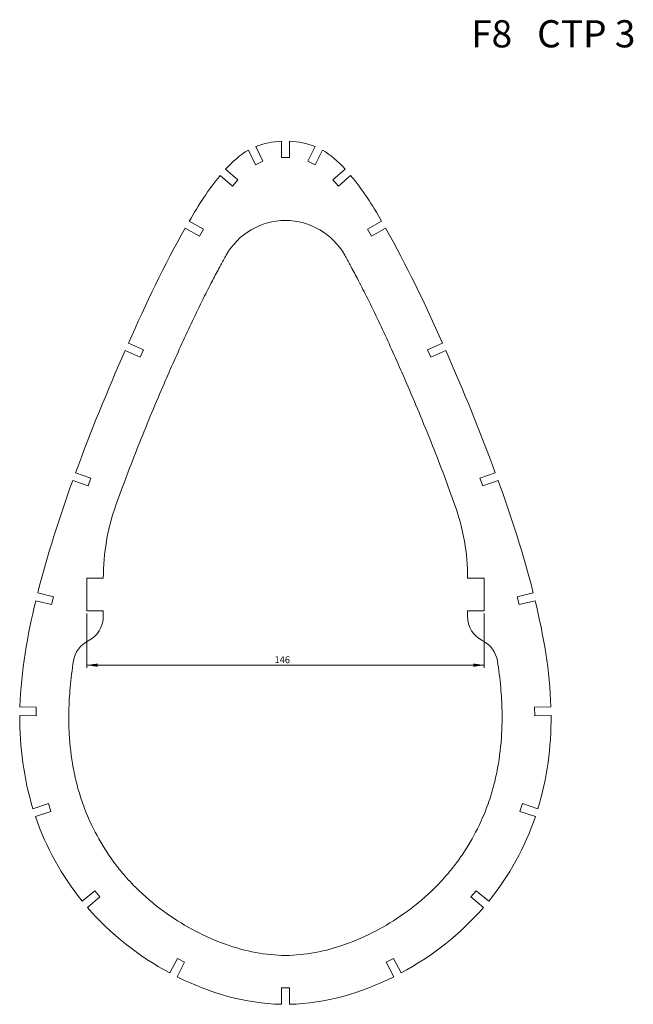
# Model space of a CAD drawing. Units: millimetres. Extents: x 49 to 275, y 33 to 395.
import ezdxf

# ---------------------------------------------------------------- set-up
doc = ezdxf.new("R2010")
doc.units = ezdxf.units.MM
doc.styles.add('SLDTEXTSTYLE0', font='TXT', dxfattribs={"width": 0.563})
doc.styles.add('SLDTEXTSTYLE1', font='TXT', dxfattribs={"width": 0.605})
doc.dimstyles.new('SLDDIMSTYLE0', dxfattribs={"dimtxt": 2.5, "dimasz": 4, "dimexe": 0, "dimexo": 0.0625, "dimtad": 1, "dimdec": 0, "dimrnd": 1e-09, "dimzin": 12, "dimdsep": 46, "dimtxsty": 'SLDTEXTSTYLE1', "dimsah": 1, "dimcen": 0.09, "dimadec": 0, "dimazin": 3, "dimtfac": 1, "dimtofl": 0, "dimtmove": 0, "dimatfit": 3, "dimfxl": 1, "dimfrac": 2, "dimtolj": 1, "dimtzin": 12, "dimarcsym": 0})

# ---------------------------------------------------------------- blocks, each defined once
blk = doc.blocks.new('_D')
at = {"color": 7, "linetype": 'Continuous', "lineweight": 0}
for p, q in [((73.81, 177.05), (73.81, 157.05)), ((219.96, 177.05), (219.96, 157.05)), ((219.96, 158.05), (73.81, 158.05))]:
    blk.add_line(p, q, dxfattribs=at)
for points in [[(73.81, 158.05), (77.81, 157.45), (77.81, 158.65)], [(219.96, 158.05), (215.96, 158.65), (215.96, 157.45)]]:
    blk.add_solid(points, dxfattribs=at)
at = {"color": 7, "linetype": 'Continuous', "lineweight": 0, "insert": (142.87, 161.28, -1.4), "char_height": 2.5, "attachment_point": 1, "style": 'SLDTEXTSTYLE1'}
blk.add_mtext('146', dxfattribs=at)

msp = doc.modelspace()

# ---------------------------------------------------------------- linework, layer by layer
at = {"color": 7, "linetype": 'Continuous', "lineweight": 15}
for p, q in [((135.99, 348.7), (138.6, 343.29)), ((145.38, 344.64), (145.38, 350.64)), ((148.38, 350.64), (148.38, 344.64)), ((155.17, 343.29), (157.77, 348.7)), ((135.9, 341.99), (133.29, 347.4)), ((148.38, 344.64), (145.38, 344.64)), ((160.47, 347.4), (157.87, 341.99)), ((124.88, 340.34), (129.4, 336.4)), ((138.6, 343.29), (135.9, 341.99)), ((157.87, 341.99), (155.17, 343.29)), ((164.36, 336.4), (168.88, 340.34)), ((127.43, 334.14), (122.91, 338.08)), ((170.86, 338.08), (166.33, 334.14)), ((129.4, 336.4), (127.43, 334.14)), ((166.33, 334.14), (164.36, 336.4)), ((115.24, 315.71), (110.03, 318.69)), ((111.52, 321.3), (116.73, 318.31)), ((177.04, 318.31), (182.24, 321.3)), ((183.73, 318.69), (178.53, 315.71)), ((116.73, 318.31), (115.24, 315.71)), ((178.53, 315.71), (177.04, 318.31)), ((89.15, 276.45), (94.64, 274.02)), ((199.12, 274.02), (204.61, 276.45)), ((93.43, 271.28), (87.94, 273.7)), ((94.64, 274.02), (93.43, 271.28)), ((200.34, 271.28), (199.12, 274.02)), ((205.82, 273.7), (200.34, 271.28)), ((69.72, 228.78), (75.35, 226.73)), ((218.41, 226.73), (224.05, 228.78)), ((74.33, 223.91), (68.69, 225.96)), ((75.35, 226.73), (74.33, 223.91)), ((219.44, 223.91), (218.41, 226.73)), ((225.08, 225.96), (219.44, 223.91)), ((79.9, 190.05), (73.81, 190.05)), ((73.81, 190.05), (73.81, 178.05)), ((219.96, 190.05), (213.86, 190.05)), ((219.96, 178.05), (219.96, 190.05)), ((55.79, 184.66), (61.61, 183.22)), ((232.15, 183.22), (237.98, 184.66)), ((60.89, 180.3), (55.07, 181.75)), ((61.61, 183.22), (60.89, 180.3)), ((232.87, 180.3), (232.15, 183.22)), ((238.7, 181.75), (232.87, 180.3)), ((73.81, 178.05), (79.9, 178.05)), ((79.9, 178.05), (79.9, 175.95)), ((213.86, 175.95), (213.86, 178.05)), ((213.86, 178.05), (219.96, 178.05)), ((49.27, 142.72), (55.26, 142.62)), ((55.26, 142.62), (55.21, 139.41)), ((238.5, 142.62), (244.49, 142.72)), ((238.55, 139.41), (238.5, 142.62)), ((55.21, 139.41), (49.22, 139.51)), ((244.55, 139.51), (238.55, 139.41)), ((54.01, 105.29), (59.72, 107.14)), ((59.72, 107.14), (60.64, 104.28)), ((233.12, 104.28), (234.05, 107.14)), ((234.05, 107.14), (239.75, 105.29)), ((60.64, 104.28), (54.93, 102.44)), ((238.83, 102.44), (233.12, 104.28)), ((72.14, 71.3), (76.75, 75.15)), ((78.67, 72.85), (74.07, 69)), ((76.75, 75.15), (78.67, 72.85)), ((215.09, 72.85), (217.02, 75.15)), ((219.69, 69), (215.09, 72.85)), ((217.02, 75.15), (221.62, 71.3)), ((104.37, 44.91), (107.13, 50.24)), ((109.8, 48.86), (107.04, 43.53)), ((107.13, 50.24), (109.8, 48.86)), ((183.97, 48.86), (186.63, 50.24)), ((186.73, 43.53), (183.97, 48.86)), ((186.63, 50.24), (189.39, 44.91)), ((145.38, 39.38), (148.38, 39.38)), ((145.38, 33.38), (145.38, 39.38)), ((148.38, 39.38), (148.38, 33.38))]:
    msp.add_line(p, q, dxfattribs=at)
for centre, radius, start, end in [((146.88, 296.5), 25, 29.3269, 150.6731), ((159.9, 190.01), 80, 160.3912, 179.9734), ((133.86, 190.01), 80, 0.0266, 19.6088), ((69.9, 175.95), 10, 296.4494, 0), ((223.86, 175.95), 10, 180, 243.5506), ((78.81, 158.05), 10, 116.4494, 171.1684), ((214.95, 158.05), 10, 8.8316, 63.5506)]:
    msp.add_arc(centre, radius, start, end, dxfattribs=at)
for points in [[(145.38, 350.64), (142.18, 350.5), (138.95, 349.89), (135.99, 348.7)], [(157.77, 348.7), (154.82, 349.89), (151.58, 350.5), (148.38, 350.64)], [(133.29, 347.4), (130.12, 345.6), (127.37, 343.08), (124.88, 340.34)], [(168.88, 340.34), (166.39, 343.08), (163.64, 345.6), (160.47, 347.4)], [(122.91, 338.08), (118.53, 332.84), (114.91, 327.14), (111.52, 321.3)], [(182.24, 321.3), (178.85, 327.14), (175.24, 332.84), (170.86, 338.08)], [(110.03, 318.69), (102.29, 305.04), (95.53, 290.82), (89.15, 276.45)], [(204.61, 276.45), (198.23, 290.82), (191.47, 305.04), (183.73, 318.69)], [(87.94, 273.7), (81.42, 258.9), (75.29, 243.95), (69.72, 228.78)], [(224.05, 228.78), (218.47, 243.95), (212.34, 258.9), (205.82, 273.7)], [(68.69, 225.96), (63.78, 212.41), (59.33, 198.67), (55.79, 184.66)], [(237.98, 184.66), (234.44, 198.67), (229.99, 212.41), (225.08, 225.96)], [(55.07, 181.75), (51.96, 168.94), (49.66, 155.89), (49.27, 142.72)], [(244.49, 142.72), (244.11, 155.89), (241.81, 168.94), (238.7, 181.75)], [(49.22, 139.51), (49.16, 127.96), (50.62, 116.35), (54.01, 105.29)], [(239.75, 105.29), (243.14, 116.35), (244.61, 127.96), (244.55, 139.51)], [(54.93, 102.44), (58.77, 91.16), (64.65, 80.54), (72.14, 71.3)], [(221.62, 71.3), (229.12, 80.54), (235, 91.16), (238.83, 102.44)], [(74.07, 69), (82.52, 59.19), (92.85, 51.07), (104.37, 44.91)], [(189.39, 44.91), (200.91, 51.07), (211.24, 59.19), (219.69, 69)], [(107.04, 43.53), (119.02, 37.53), (132.18, 33.65), (145.38, 33.38)], [(148.38, 33.38), (161.58, 33.65), (174.75, 37.53), (186.73, 43.53)]]:
    msp.add_open_spline(points, degree=3, dxfattribs=at)
for points, knots in [([(125.09, 308.75), (124.42, 307.55), (123.75, 306.36), (122.2, 303.5), (121.31, 301.85), (119.32, 298.06), (118.23, 295.92), (114.44, 288.37), (111.83, 282.87), (108, 274.5), (106.74, 271.7), (104.23, 266.05), (102.99, 263.22), (98.66, 253.16), (95.64, 245.92), (91.32, 235.01), (89.91, 231.37), (87.17, 224.11), (85.83, 220.48), (84.54, 216.86)], [244.444105, 244.444105, 244.444105, 244.444105, 248.788404, 248.788404, 254.720019, 254.720019, 262.252441, 262.252441, 281.127901, 281.127901, 290.565631, 290.565631, 300.003361, 300.003361, 324.062213, 324.062213, 336.09164, 336.09164, 347.995655, 347.995655, 347.995655, 347.995655]), ([(209.22, 216.86), (207.93, 220.48), (206.6, 224.11), (203.86, 231.37), (202.45, 235.01), (198.12, 245.92), (195.11, 253.16), (190.77, 263.22), (189.53, 266.05), (187.03, 271.7), (185.76, 274.5), (181.93, 282.87), (179.32, 288.37), (175.53, 295.92), (174.44, 298.06), (172.45, 301.85), (171.57, 303.5), (170.01, 306.36), (169.35, 307.55), (168.68, 308.75)], [244.444105, 244.444105, 244.444105, 244.444105, 256.34812, 256.34812, 268.377546, 268.377546, 292.436399, 292.436399, 301.874129, 301.874129, 311.311859, 311.311859, 330.187319, 330.187319, 337.719741, 337.719741, 343.651356, 343.651356, 347.995655, 347.995655, 347.995655, 347.995655]), ([(68.93, 159.58), (68.42, 156.31), (68.01, 153.06), (67.47, 146.96), (67.3, 144.1), (67.18, 138.43), (67.22, 135.6), (67.61, 128.57), (68.1, 124.39), (69.29, 117.89), (69.83, 115.5), (71.11, 110.8), (71.85, 108.5), (73.58, 103.82), (74.58, 101.44), (77.31, 95.77), (79.14, 92.52), (82.19, 87.86), (83.26, 86.34), (85.49, 83.39), (86.65, 81.96), (89.5, 78.67), (91.23, 76.85), (96.26, 72.02), (99.74, 69.17), (106.71, 64.28), (110.16, 62.18), (117.35, 58.44), (121.05, 56.8), (128.51, 54.14), (132.25, 53.11), (139.66, 51.72), (143.32, 51.36), (146.88, 51.36)], [0, 0, 0, 0, 10.962224, 10.962224, 20.770803, 20.770803, 30.579382, 30.579382, 45.356364, 45.356364, 54.17719, 54.17719, 62.998016, 62.998016, 72.346336, 72.346336, 85.796912, 85.796912, 92.522201, 92.522201, 99.247489, 99.247489, 108.369871, 108.369871, 124.519836, 124.519836, 138.812783, 138.812783, 153.105731, 153.105731, 167.398679, 167.398679, 181.691627, 181.691627, 181.691627, 181.691627]), ([(146.88, 51.36), (150.45, 51.36), (154.1, 51.72), (161.51, 53.11), (165.26, 54.14), (172.71, 56.8), (176.41, 58.44), (183.6, 62.18), (187.05, 64.28), (194.03, 69.17), (197.5, 72.02), (202.53, 76.85), (204.26, 78.67), (207.11, 81.96), (208.27, 83.39), (210.5, 86.34), (211.57, 87.86), (214.63, 92.52), (216.46, 95.77), (219.18, 101.44), (220.19, 103.82), (221.92, 108.5), (222.65, 110.8), (223.93, 115.5), (224.47, 117.89), (225.67, 124.39), (226.15, 128.57), (226.54, 135.6), (226.58, 138.43), (226.46, 144.1), (226.3, 146.96), (225.75, 153.06), (225.34, 156.31), (224.83, 159.58)], [0, 0, 0, 0, 14.292948, 14.292948, 28.585896, 28.585896, 42.878844, 42.878844, 57.171792, 57.171792, 73.321757, 73.321757, 82.444138, 82.444138, 89.169427, 89.169427, 95.894715, 95.894715, 109.345291, 109.345291, 118.693611, 118.693611, 127.514437, 127.514437, 136.335263, 136.335263, 151.112245, 151.112245, 160.920824, 160.920824, 170.729403, 170.729403, 181.691627, 181.691627, 181.691627, 181.691627])]:
    msp.add_open_spline(points, degree=3, knots=knots, dxfattribs=at)

# ---------------------------------------------------------------- texts
at = {"color": 7, "linetype": 'Continuous', "lineweight": 0, "insert": (215.16, 395.14), "char_height": 10, "attachment_point": 1, "style": 'SLDTEXTSTYLE0'}
msp.add_mtext('F8   CTP 3', dxfattribs=at)

# ---------------------------------------------------------------- dimensions: what is measured, and where the dimension line sits
at = {"color": 7, "linetype": 'Continuous', "lineweight": 0}
dim = msp.add_linear_dim(base=(73.81, 158.05), p1=(219.96, 178.05), p2=(73.81, 178.05), dimstyle='SLDDIMSTYLE0', dxfattribs=at)
dim.commit()
dim.dimension.update_dxf_attribs({"geometry": '_D', "text_midpoint": (146.88, 158.05), "dimtype": 160})

doc.saveas('drawing.dxf')
